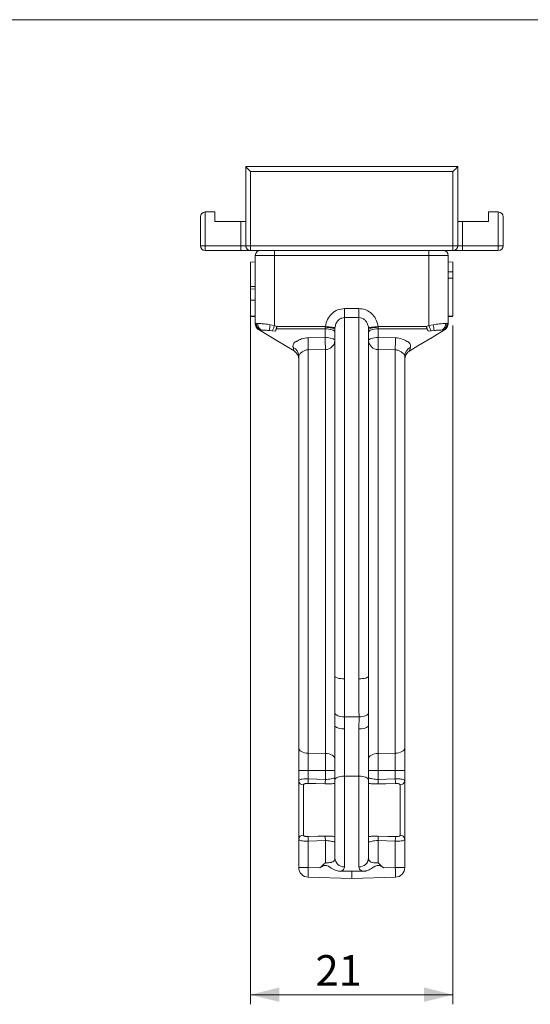
# Model space of a CAD drawing. Units: millimetres. Extents: x 5 to 292, y 5 to 205.
# Drawn here: x 104 to 157, y 103 to 205 of the extents above; entities that cross this region are included whole.
import ezdxf

# ---------------------------------------------------------------- set-up
doc = ezdxf.new("R2010")
doc.units = ezdxf.units.MM
doc.styles.add('SLDTEXTSTYLE0', font='TXT', dxfattribs={"width": 0.605})
doc.dimstyles.new('SLDDIMSTYLE2', dxfattribs={"dimtxt": 3.081982, "dimasz": 3, "dimexe": 0, "dimexo": 0.0625, "dimgap": 0.770496, "dimtad": 1, "dimrnd": 1e-09, "dimzin": 12, "dimdsep": 46, "dimtxsty": 'SLDTEXTSTYLE0', "dimsah": 1, "dimcen": 0.09, "dimadec": 0, "dimazin": 3, "dimtfac": 1, "dimtofl": 0, "dimtmove": 0, "dimatfit": 3, "dimfxl": 0, "dimfrac": 2, "dimtolj": 1, "dimtzin": 12, "dimarcsym": 0})

# ---------------------------------------------------------------- blocks, each defined once
blk = doc.blocks.new('_D_6')
at = {"color": 7, "linetype": 'Continuous', "lineweight": 0}
for p, q in [((127.74, 176.34), (127.74, 102.92)), ((148.74, 173.28), (148.74, 102.92)), ((127.74, 103.92), (148.74, 103.92))]:
    blk.add_line(p, q, dxfattribs=at)
for points in [[(127.74, 103.92), (130.74, 103.17), (130.74, 104.67)], [(148.74, 103.92), (145.74, 104.67), (145.74, 103.17)]]:
    blk.add_solid(points, dxfattribs=at)
at = {"color": 7, "linetype": 'Continuous', "lineweight": 0, "insert": (134.48, 108.02), "char_height": 3.175, "attachment_point": 1, "style": 'SLDTEXTSTYLE0'}
blk.add_mtext('21', dxfattribs=at)

msp = doc.modelspace()

# ---------------------------------------------------------------- linework, layer by layer
at = {"color": 7, "linetype": 'Continuous', "lineweight": 0}
msp.add_line((292, 205), (5, 205), dxfattribs=at)
at = {"color": 7, "linetype": 'Continuous', "lineweight": 15}
for p, q in [((127.24, 181.566), (127.24, 189.766)), ((127.24, 189.766), (149.24, 189.766)), ((127.74, 189.266), (127.74, 181.566)), ((148.74, 189.266), (127.74, 189.266)), ((148.74, 181.566), (148.74, 189.266)), ((149.24, 189.766), (149.24, 181.566)), ((123.04, 185.066), (123.04, 181.566)), ((124.04, 185.066), (123.04, 185.066)), ((124.04, 184.066), (124.04, 185.066)), ((152.44, 185.066), (152.44, 184.066)), ((153.44, 185.066), (152.44, 185.066)), ((153.44, 181.566), (153.44, 185.066)), ((122.54, 181.566), (122.54, 184.566)), ((126.74, 184.066), (124.04, 184.066)), ((126.74, 184.066), (127.24, 184.066)), ((126.74, 181.566), (126.74, 184.066)), ((149.24, 184.066), (149.74, 184.066)), ((152.44, 184.066), (149.74, 184.066)), ((149.74, 184.066), (149.74, 181.566)), ((153.94, 184.566), (153.94, 181.566)), ((123.04, 181.566), (122.54, 181.566)), ((123.04, 181.566), (123.04, 181.066)), ((123.04, 181.566), (126.74, 181.566)), ((126.74, 181.066), (123.04, 181.066)), ((127.24, 181.566), (126.74, 181.566)), ((126.74, 181.566), (126.74, 181.066)), ((126.74, 181.066), (127.74, 181.066)), ((127.24, 181.566), (127.74, 181.566)), ((127.74, 181.566), (148.74, 181.566)), ((127.74, 181.066), (127.74, 181.566)), ((148.74, 181.066), (127.74, 181.066)), ((130.24, 181.066), (130.24, 180.566)), ((146.24, 181.066), (146.24, 180.566)), ((148.74, 181.066), (148.74, 181.566)), ((148.74, 181.566), (149.24, 181.566)), ((148.74, 181.066), (149.74, 181.066)), ((149.74, 181.566), (149.24, 181.566)), ((149.74, 181.066), (149.74, 181.566)), ((149.74, 181.566), (153.44, 181.566)), ((153.44, 181.066), (149.74, 181.066)), ((153.44, 181.066), (153.44, 181.566)), ((153.94, 181.566), (153.44, 181.566)), ((127.74, 179.875), (128.24, 179.891)), ((127.74, 177.345), (127.74, 179.875)), ((130.24, 180.566), (128.24, 180.566)), ((128.24, 180.566), (128.24, 173.52)), ((130.24, 180.566), (130.24, 173.29)), ((146.24, 180.566), (130.24, 180.566)), ((146.24, 180.566), (146.24, 173.29)), ((148.24, 180.566), (146.24, 180.566)), ((148.24, 180.566), (148.24, 173.52)), ((148.74, 179.875), (148.24, 179.891)), ((148.74, 179.875), (148.74, 178.867)), ((148.74, 178.867), (148.24, 178.871)), ((148.74, 178.867), (148.74, 178.213)), ((148.74, 178.213), (148.24, 178.221)), ((148.74, 178.208), (148.24, 178.216)), ((148.74, 178.213), (148.74, 178.208)), ((148.74, 178.208), (148.74, 174.279)), ((127.74, 177.345), (128.24, 177.332)), ((127.74, 177.008), (127.74, 177.345)), ((127.74, 177.073), (128.24, 177.081)), ((127.74, 175.939), (128.24, 175.939)), ((127.74, 174.277), (127.74, 175.939)), ((137.49, 175.049), (137.49, 174.114)), ((137.49, 175.049), (138.99, 175.049)), ((138.99, 175.049), (138.99, 174.114)), ((127.74, 174.277), (128.24, 174.268)), ((127.74, 174.23), (128.24, 174.222)), ((127.74, 174.221), (128.24, 174.213)), ((137.49, 174.114), (137.49, 136.659)), ((138.99, 174.114), (137.49, 174.114)), ((138.99, 136.659), (138.99, 174.114)), ((148.74, 174.279), (148.24, 174.27)), ((148.74, 174.279), (148.24, 174.27)), ((148.74, 174.279), (148.24, 174.27)), ((148.74, 174.279), (148.24, 174.27)), ((148.74, 174.279), (148.24, 174.27)), ((148.74, 174.279), (148.24, 174.27)), ((148.74, 174.221), (148.24, 174.213)), ((148.74, 174.279), (148.74, 174.279)), ((148.74, 174.279), (148.74, 174.279)), ((148.74, 174.279), (148.74, 174.279)), ((148.74, 174.279), (148.74, 174.279)), ((148.74, 174.229), (148.74, 174.221)), ((128.24, 173.52), (128.342, 173.522)), ((128.342, 173.522), (128.497, 173.515)), ((128.711, 172.834), (128.632, 172.833)), ((128.819, 172.831), (128.711, 172.834)), ((130.015, 172.735), (129.707, 172.777)), ((129.798, 173.379), (130.24, 173.29)), ((130.322, 172.718), (130.015, 172.735)), ((130.24, 173.29), (130.489, 173.196)), ((130.322, 172.718), (130.406, 172.957)), ((130.445, 172.943), (130.322, 172.718)), ((130.489, 173.196), (130.406, 172.957)), ((130.406, 172.957), (130.445, 172.943)), ((130.489, 173.196), (130.445, 172.943)), ((135.49, 172.943), (130.445, 172.943)), ((130.489, 173.196), (135.509, 173.196)), ((135.49, 173.068), (135.509, 173.196)), ((135.49, 172.943), (135.49, 173.068)), ((135.49, 172.052), (135.49, 172.943)), ((136.5, 173.069), (136.49, 172.909)), ((136.49, 136.973), (136.49, 172.909)), ((139.99, 172.909), (139.981, 173.069)), ((139.99, 172.909), (139.99, 136.973)), ((140.971, 173.196), (140.99, 173.068)), ((140.971, 173.196), (145.991, 173.196)), ((140.99, 173.068), (140.99, 172.943)), ((140.99, 172.943), (140.99, 172.052)), ((146.035, 172.943), (140.99, 172.943)), ((145.991, 173.196), (146.24, 173.29)), ((146.035, 172.943), (145.991, 173.196)), ((146.075, 172.957), (145.991, 173.196)), ((146.035, 172.943), (146.075, 172.957)), ((146.158, 172.718), (146.035, 172.943)), ((146.158, 172.718), (146.075, 172.957)), ((146.465, 172.735), (146.158, 172.718)), ((146.24, 173.29), (146.682, 173.379)), ((146.774, 172.777), (146.465, 172.735)), ((147.769, 172.834), (147.662, 172.831)), ((147.849, 172.833), (147.769, 172.834)), ((147.983, 173.515), (148.139, 173.522)), ((148.139, 173.522), (148.24, 173.52)), ((133.705, 172.022), (135.49, 172.052)), ((140.99, 172.052), (142.775, 172.022)), ((135.508, 170.806), (133.723, 170.777)), ((133.723, 170.777), (133.723, 128.955)), ((135.508, 128.937), (135.508, 170.806)), ((140.973, 170.806), (140.973, 128.937)), ((142.758, 170.777), (140.973, 170.806)), ((142.758, 128.955), (142.758, 170.777)), ((132.74, 129.537), (132.74, 170.178)), ((143.74, 170.178), (143.74, 129.537)), ((136.49, 131.758), (136.488, 133.132)), ((138.995, 132.715), (137.486, 132.715)), ((137.486, 132.715), (137.49, 131.488)), ((138.99, 131.488), (138.995, 132.715)), ((139.992, 133.132), (139.99, 131.758)), ((136.49, 126.152), (136.49, 131.758)), ((139.99, 131.758), (139.99, 126.152)), ((137.49, 131.488), (137.49, 126.583)), ((138.99, 126.583), (138.99, 131.488)), ((132.74, 127.162), (132.74, 129.537)), ((133.723, 128.955), (135.508, 128.937)), ((133.723, 128.955), (133.723, 127.162)), ((135.508, 127.162), (135.508, 128.937)), ((142.758, 128.955), (140.973, 128.937)), ((140.973, 128.937), (140.973, 127.162)), ((142.758, 127.162), (142.758, 128.955)), ((143.74, 129.537), (143.74, 127.162)), ((132.74, 127.162), (133.723, 127.162)), ((132.74, 126.106), (132.74, 127.162)), ((133.723, 127.162), (135.508, 127.162)), ((133.723, 127.162), (133.723, 126.299)), ((136.49, 127.162), (135.508, 127.162)), ((135.508, 126.243), (135.508, 127.162)), ((137.49, 126.583), (137.49, 117.178)), ((138.99, 126.583), (137.49, 126.583)), ((138.99, 117.178), (138.99, 126.583)), ((140.973, 127.162), (139.99, 127.162)), ((140.973, 127.162), (140.973, 126.243)), ((142.758, 127.162), (140.973, 127.162)), ((142.758, 127.162), (143.74, 127.162)), ((142.758, 126.299), (142.758, 127.162)), ((143.74, 127.162), (143.74, 126.106)), ((132.74, 120.027), (132.74, 126.106)), ((133.223, 125.662), (133.223, 120.47)), ((133.723, 126.299), (135.508, 126.243)), ((136.49, 118.09), (136.49, 126.152)), ((139.99, 126.152), (139.99, 118.09)), ((140.973, 126.243), (142.758, 126.299)), ((143.258, 120.47), (143.258, 125.662)), ((143.74, 126.106), (143.74, 120.027)), ((132.74, 117.098), (132.74, 120.027)), ((135.508, 119.889), (133.723, 119.834)), ((133.723, 119.834), (133.723, 117.098)), ((135.508, 117.583), (135.508, 119.889)), ((140.973, 119.889), (140.973, 117.583)), ((142.758, 119.834), (140.973, 119.889)), ((142.758, 117.098), (142.758, 119.834)), ((143.74, 120.027), (143.74, 117.098)), ((132.74, 117.098), (133.723, 117.098)), ((133.723, 117.098), (134.921, 117.065)), ((137.11, 116.727), (136.883, 116.727)), ((139.37, 116.727), (137.11, 116.727)), ((139.597, 116.727), (139.37, 116.727)), ((141.56, 117.065), (142.758, 117.098)), ((143.74, 117.098), (142.758, 117.098)), ((133.713, 116.101), (138.24, 115.98)), ((138.24, 115.978), (142.767, 116.103))]:
    msp.add_line(p, q, dxfattribs=at)
at = {"color": 7, "linetype": 'Continuous', "lineweight": 15, "flags": 128}
for points in [[(127.74, 189.266), (127.643, 189.364), (127.549, 189.458), (127.462, 189.544), (127.387, 189.62), (127.324, 189.682), (127.278, 189.728), (127.25, 189.757), (127.24, 189.766)], [(148.74, 189.266), (148.827, 189.353), (148.911, 189.437), (148.99, 189.516), (149.062, 189.588), (149.123, 189.649), (149.173, 189.699), (149.21, 189.736), (149.233, 189.759), (149.24, 189.766)], [(128.629, 172.833), (130.418, 171.759), (132.255, 170.658)], [(128.629, 172.833), (128.629, 172.833)], [(130.24, 173.29), (130.208, 173.212), (130.177, 173.135), (130.147, 173.059), (130.117, 172.986), (130.089, 172.916), (130.062, 172.851), (130.038, 172.79), (130.015, 172.735)], [(135.49, 172.943), (135.685, 172.937), (135.873, 172.919), (136.046, 172.89), (136.197, 172.851), (136.322, 172.803), (136.414, 172.748), (136.471, 172.689), (136.49, 172.627)], [(135.509, 173.196), (135.696, 173.172), (135.877, 173.149), (136.044, 173.127), (136.192, 173.108), (136.316, 173.092), (136.41, 173.08), (136.472, 173.072), (136.5, 173.069)], [(140.971, 173.196), (140.784, 173.172), (140.603, 173.149), (140.436, 173.127), (140.288, 173.108), (140.165, 173.092), (140.07, 173.08), (140.008, 173.072), (139.981, 173.069)], [(140.99, 172.943), (140.795, 172.937), (140.607, 172.919), (140.435, 172.89), (140.283, 172.851), (140.159, 172.803), (140.066, 172.748), (140.009, 172.689), (139.99, 172.627)], [(147.852, 172.833), (146.576, 172.068), (145.093, 171.178), (144.269, 170.683)], [(146.465, 172.735), (146.443, 172.79), (146.418, 172.851), (146.392, 172.916), (146.363, 172.986), (146.334, 173.059), (146.303, 173.135), (146.272, 173.212), (146.24, 173.29)], [(135.49, 172.052), (135.685, 172.045), (135.873, 172.027), (136.046, 171.998), (136.197, 171.959), (136.322, 171.911), (136.414, 171.856), (136.471, 171.797), (136.49, 171.735)], [(140.99, 172.052), (140.795, 172.045), (140.607, 172.027), (140.435, 171.998), (140.283, 171.959), (140.159, 171.911), (140.066, 171.856), (140.009, 171.797), (139.99, 171.735)], [(132.255, 170.658), (132.255, 170.658)], [(144.226, 170.658), (144.226, 170.658)], [(137.49, 136.659), (137.295, 136.666), (137.107, 136.683), (136.935, 136.712), (136.783, 136.751), (136.659, 136.799), (136.566, 136.853), (136.509, 136.912), (136.49, 136.973)], [(139.99, 136.973), (139.971, 136.912), (139.914, 136.853), (139.822, 136.799), (139.697, 136.751), (139.546, 136.712), (139.373, 136.683), (139.185, 136.666), (138.99, 136.659)], [(137.486, 132.715), (137.299, 132.723), (137.118, 132.746), (136.951, 132.784), (136.803, 132.836), (136.678, 132.899), (136.582, 132.971), (136.518, 133.049), (136.488, 133.132)], [(139.992, 133.132), (139.962, 133.049), (139.898, 132.971), (139.802, 132.899), (139.678, 132.836), (139.529, 132.784), (139.362, 132.746), (139.182, 132.723), (138.995, 132.715)], [(132.74, 129.537), (132.759, 129.425), (132.815, 129.316), (132.905, 129.217), (133.027, 129.129), (133.176, 129.056), (133.345, 129.002), (133.53, 128.968), (133.723, 128.955)], [(136.49, 128.354), (136.471, 128.467), (136.416, 128.575), (136.325, 128.675), (136.203, 128.763), (136.055, 128.835), (135.885, 128.889), (135.7, 128.924), (135.508, 128.937)], [(140.973, 128.937), (140.78, 128.924), (140.595, 128.889), (140.426, 128.835), (140.277, 128.763), (140.155, 128.675), (140.065, 128.575), (140.009, 128.467), (139.99, 128.354)], [(142.758, 128.955), (142.95, 128.968), (143.135, 129.002), (143.305, 129.056), (143.453, 129.129), (143.575, 129.217), (143.666, 129.316), (143.721, 129.425), (143.74, 129.537)], [(137.49, 126.583), (137.295, 126.574), (137.107, 126.55), (136.935, 126.51), (136.783, 126.456), (136.659, 126.391), (136.566, 126.317), (136.509, 126.236), (136.49, 126.152)], [(139.99, 126.152), (139.971, 126.236), (139.914, 126.317), (139.822, 126.391), (139.697, 126.456), (139.546, 126.51), (139.373, 126.55), (139.185, 126.574), (138.99, 126.583)], [(135.499, 125.769), (134.5, 125.8), (133.714, 125.825)], [(142.766, 125.825), (141.767, 125.794), (140.981, 125.769)], [(133.714, 120.308), (134.713, 120.339), (135.499, 120.364)], [(140.981, 120.364), (141.981, 120.332), (142.766, 120.308)]]:
    msp.add_lwpolyline(points, dxfattribs=at)
at = {"color": 8, "linetype": 'Continuous', "lineweight": 15, "flags": 128}
msp.add_lwpolyline([(147.852, 172.833), (147.852, 172.833)], dxfattribs=at)
at = {"color": 7, "linetype": 'Continuous', "lineweight": 15}
for centre, radius, start, end in [((123.04, 184.566), 0.5, 90, 180), ((153.44, 184.566), 0.5, 0, 90), ((123.04, 181.566), 0.5, 180, 270), ((127.74, 181.566), 0.5, 180, 270), ((128.74, 180.566), 0.5, 90, 180), ((147.74, 180.566), 0.5, 0, 90), ((148.74, 181.566), 0.5, 270, 0), ((153.44, 181.566), 0.5, 270, 0), ((129.04, 173.52), 0.8, 180.00401, 239.29745), ((129.146, 173.51), 0.804, 179.14771, 237.30735), ((129.304, 173.477), 0.808, 177.25477, 233.05956), ((132.105, 172.721), 2.399, 164.085, 178.66287), ((135.734, 171.384), 1.702, 63.61975, 98.22807), ((140.747, 171.384), 1.702, 81.77193, 116.38025), ((144.375, 172.721), 2.399, 1.33701, 15.91488), ((147.176, 173.477), 0.808, 306.94027, 2.74553), ((147.335, 173.51), 0.804, 302.69219, 0.85263), ((147.441, 173.52), 0.8, 300.70255, 359.99599), ((23.739, 169.858), 109.988, 0.47861, 1.12735), ((25.528, 169.888), 109.984, 0.47857, 1.12734), ((135.526, 171.771), 0.965, 268.92433, 357.86774), ((140.955, 171.771), 0.965, 182.13226, 271.07567), ((250.953, 169.888), 109.984, 178.87266, 179.52143), ((252.741, 169.858), 109.988, 178.87265, 179.52139), ((131.828, 170.157), 0.912, 1.32662, 68.45309), ((131.74, 169.8), 1, 0, 59.03624), ((144.652, 170.157), 0.912, 111.54568, 178.67296), ((144.74, 169.8), 1, 120.96376, 180), ((137.258, 132.617), 1.152, 228.1914, 281.6041), ((139.222, 132.617), 1.152, 258.3959, 311.8086), ((133.211, 126.134), 0.472, 183.46419, 271.37238), ((146.707, 125.823), 12.993, 177.90025, 179.99098), ((148.424, 125.769), 12.925, 177.89479, 179.99901), ((128.057, 125.769), 12.925, 0.00099, 2.10521), ((129.774, 125.823), 12.993, 0.00902, 2.09975), ((143.269, 126.134), 0.472, 268.62762, 356.53581), ((133.211, 119.998), 0.472, 88.62786, 176.53557), ((143.269, 119.998), 0.472, 3.46443, 91.37214), ((146.707, 120.31), 12.993, 180.00903, 182.09975), ((148.424, 120.364), 12.925, 180.00099, 182.10521), ((128.057, 120.364), 12.925, 357.89479, 359.99901), ((129.774, 120.31), 12.993, 357.90025, 359.99097), ((137.448, 118.136), 0.959, 182.73354, 272.49469), ((139.032, 118.136), 0.959, 267.50531, 357.26646), ((133.74, 117.098), 1, 180, 268.43099), ((142.74, 117.098), 1, 271.56901, 0)]:
    msp.add_arc(centre, radius, start, end, dxfattribs=at)
at = {"color": 8, "linetype": 'Continuous', "lineweight": 15}
for centre, radius, start, end in [((144.026, 116.496), 10.32, 176.65478, 182.2068), ((127.817, 116.45), 14.954, 358.65403, 2.48487)]:
    msp.add_arc(centre, radius, start, end, dxfattribs=at)
at = {"color": 7, "linetype": 'Continuous', "lineweight": 15}
for points, knots in [([(127.74, 175.939), (127.74, 176.143), (127.74, 176.433), (127.74, 176.769), (127.74, 176.936), (127.74, 177.054), (127.74, 177.065), (127.74, 177.073)], [0, 0, 0, 0, 0.3667416, 0.5235305, 0.6543391, 0.7849761, 1, 1, 1, 1]), ([(135.509, 173.196), (135.565, 173.443), (135.676, 173.938), (136.137, 174.54), (136.761, 174.965), (137.245, 175.021), (137.49, 175.049)], [0, 0, 0, 0, 0.2549922, 0.5104641, 0.7526314, 1, 1, 1, 1]), ([(138.99, 175.049), (139.204, 175.028), (139.632, 174.985), (140.204, 174.652), (140.656, 174.157), (140.895, 173.638), (140.953, 173.303), (140.971, 173.196)], [0, 0, 0, 0, 0.2163725, 0.4325402, 0.6544051, 0.8900704, 1, 1, 1, 1]), ([(127.74, 174.23), (127.74, 174.232), (127.74, 174.234), (127.74, 174.253), (127.74, 174.27), (127.74, 174.278)], [0, 0, 0, 0, 0.4979584, 0.7485952, 1, 1, 1, 1]), ([(137.49, 174.114), (137.394, 174.105), (137.27, 174.093), (137.041, 173.999), (136.805, 173.823), (136.58, 173.479), (136.527, 173.208), (136.5, 173.069)], [0, 0, 0, 0, 0.1794992, 0.2298535, 0.4638756, 0.7257013, 1, 1, 1, 1]), ([(139.981, 173.069), (139.972, 173.129), (139.943, 173.316), (139.828, 173.606), (139.604, 173.886), (139.317, 174.077), (139.098, 174.102), (138.99, 174.114)], [0, 0, 0, 0, 0.1194927, 0.3690943, 0.5928334, 0.7998929, 1, 1, 1, 1]), ([(128.24, 173.519), (128.245, 173.451), (128.256, 173.313), (128.337, 173.121), (128.46, 172.953), (128.572, 172.873), (128.629, 172.833)], [0, 0, 0, 0, 0.2499994, 0.4999991, 0.7499992, 1, 1, 1, 1]), ([(128.497, 173.515), (128.562, 173.511), (128.745, 173.499), (129.178, 173.467), (129.592, 173.408), (129.798, 173.379)], [0, 0, 0, 0, 0.2155682, 0.6095193, 1, 1, 1, 1]), ([(128.632, 172.833), (128.631, 172.833), (128.63, 172.832), (128.629, 172.833), (128.629, 172.833)], [0, 0, 0, 0, 0.9993844, 1, 1, 1, 1]), ([(129.707, 172.777), (129.564, 172.789), (129.277, 172.812), (128.988, 172.824), (128.863, 172.829), (128.819, 172.831)], [0, 0, 0, 0, 0.3884127, 0.7839487, 1, 1, 1, 1]), ([(146.682, 173.379), (146.792, 173.396), (147.112, 173.444), (147.6, 173.49), (147.855, 173.507), (147.983, 173.515)], [0, 0, 0, 0, 0.2071135, 0.6025599, 1, 1, 1, 1]), ([(147.662, 172.831), (147.575, 172.827), (147.402, 172.821), (147.073, 172.803), (146.85, 172.784), (146.774, 172.777)], [0, 0, 0, 0, 0.3996646, 0.7948151, 1, 1, 1, 1]), ([(147.852, 172.833), (147.852, 172.833), (147.851, 172.832), (147.85, 172.833), (147.849, 172.833)], [0, 0, 0, 0, 0.00061558, 1, 1, 1, 1]), ([(147.852, 172.833), (147.908, 172.873), (148.021, 172.953), (148.143, 173.121), (148.225, 173.313), (148.235, 173.451), (148.24, 173.519)], [0, 0, 0, 0, 0.25000077, 0.50000093, 0.75000063, 1, 1, 1, 1]), ([(132.163, 171.005), (132.156, 171.048), (132.137, 171.167), (132.163, 171.343), (132.258, 171.495), (132.332, 171.57), (132.412, 171.622), (132.502, 171.651), (132.552, 171.663), (132.574, 171.666), (132.574, 171.666)], [0, 0, 0, 0, 0.209544, 0.5890233, 0.7141576, 0.7824977, 0.8833972, 0.9491072, 0.9999595, 1, 1, 1, 1]), ([(132.574, 171.666), (132.574, 171.666), (132.719, 171.765), (133.078, 171.954), (133.481, 171.998), (133.705, 172.022)], [0, 0, 0, 0, 0.0000501, 0.443479, 1, 1, 1, 1]), ([(142.775, 172.022), (143.009, 171.996), (143.412, 171.951), (143.768, 171.759), (143.906, 171.666), (143.906, 171.666)], [0, 0, 0, 0, 0.57999242, 0.99995507, 1, 1, 1, 1]), ([(143.906, 171.666), (143.906, 171.666), (143.927, 171.663), (143.988, 171.65), (144.085, 171.615), (144.175, 171.548), (144.243, 171.466), (144.324, 171.312), (144.342, 171.152), (144.323, 171.041), (144.317, 171.005)], [0, 0, 0, 0, 0.0000449, 0.0479023, 0.1416954, 0.2337795, 0.3331315, 0.4537243, 0.8215157, 1, 1, 1, 1]), ([(132.255, 170.658), (132.255, 170.658), (132.252, 170.66), (132.242, 170.672), (132.219, 170.751), (132.182, 170.919), (132.163, 171.005)], [0, 0, 0, 0, 0.0000408, 0.1232174, 0.5535151, 1, 1, 1, 1]), ([(133.723, 170.777), (133.611, 170.765), (133.387, 170.742), (133.143, 170.589), (133.004, 170.481), (132.904, 170.398), (132.793, 170.291), (132.746, 170.22), (132.742, 170.189), (132.74, 170.178)], [0, 0, 0, 0, 0.1656964, 0.3314577, 0.4080737, 0.4540972, 0.5950737, 0.8586398, 1, 1, 1, 1]), ([(143.74, 170.178), (143.733, 170.209), (143.722, 170.253), (143.585, 170.391), (143.47, 170.487), (143.325, 170.597), (143.097, 170.74), (142.874, 170.764), (142.758, 170.777)], [0, 0, 0, 0, 0.3740625, 0.5334474, 0.6170939, 0.6703529, 0.8272263, 1, 1, 1, 1]), ([(144.317, 171.005), (144.301, 170.931), (144.258, 170.735), (144.237, 170.667), (144.226, 170.658), (144.226, 170.658)], [0, 0, 0, 0, 0.379415, 0.9999592, 1, 1, 1, 1]), ([(143.74, 169.8), (143.74, 169.793), (143.74, 169.783), (143.74, 169.807), (143.74, 169.81)], [0, 0, 0, 0, 0.83998172, 1, 1, 1, 1]), ([(136.488, 133.132), (136.488, 133.166), (136.489, 133.803), (136.49, 135.067), (136.49, 136.337), (136.49, 136.973)], [0, 0, 0, 0, 0.0276465, 0.5126451, 1, 1, 1, 1]), ([(139.99, 136.973), (139.99, 136.339), (139.99, 135.032), (139.992, 133.778), (139.992, 133.132)], [0, 0, 0, 0, 0.4846614, 1, 1, 1, 1]), ([(137.49, 136.659), (137.49, 135.989), (137.49, 134.645), (137.487, 133.359), (137.486, 132.715)], [0, 0, 0, 0, 0.498733, 1, 1, 1, 1]), ([(138.995, 132.715), (138.993, 133.356), (138.991, 134.642), (138.99, 135.986), (138.99, 136.659)], [0, 0, 0, 0, 0.4987333, 1, 1, 1, 1]), ([(132.74, 126.106), (132.752, 126.135), (132.776, 126.193), (132.968, 126.254), (133.243, 126.289), (133.51, 126.3), (133.671, 126.299), (133.723, 126.299)], [0, 0, 0, 0, 0.2298762, 0.4680441, 0.6911803, 0.9009479, 1, 1, 1, 1]), ([(133.714, 125.825), (133.688, 125.825), (133.609, 125.827), (133.477, 125.818), (133.339, 125.789), (133.241, 125.737), (133.229, 125.687), (133.223, 125.662)], [0, 0, 0, 0, 0.1038851, 0.3212018, 0.5452954, 0.7772326, 1, 1, 1, 1]), ([(135.508, 126.243), (135.617, 126.244), (135.836, 126.245), (136.126, 126.301), (136.349, 126.356), (136.473, 126.372), (136.485, 126.341), (136.49, 126.329)], [0, 0, 0, 0, 0.2096588, 0.4201984, 0.6370575, 0.8535757, 1, 1, 1, 1]), ([(139.99, 126.329), (140, 126.345), (140.019, 126.376), (140.173, 126.345), (140.404, 126.29), (140.685, 126.241), (140.886, 126.243), (140.973, 126.243)], [0, 0, 0, 0, 0.20314, 0.4057414, 0.6142766, 0.832586, 1, 1, 1, 1]), ([(142.758, 126.299), (142.864, 126.299), (143.077, 126.299), (143.359, 126.277), (143.578, 126.236), (143.716, 126.179), (143.732, 126.13), (143.74, 126.106)], [0, 0, 0, 0, 0.2039208, 0.4064296, 0.6072071, 0.8110744, 1, 1, 1, 1]), ([(143.258, 125.662), (143.254, 125.683), (143.245, 125.725), (143.175, 125.774), (143.065, 125.808), (142.924, 125.826), (142.819, 125.825), (142.766, 125.825)], [0, 0, 0, 0, 0.18325431, 0.38088164, 0.57981348, 0.78678468, 1, 1, 1, 1]), ([(133.223, 120.47), (133.227, 120.45), (133.235, 120.408), (133.305, 120.359), (133.415, 120.325), (133.556, 120.307), (133.661, 120.308), (133.714, 120.308)], [0, 0, 0, 0, 0.1832553, 0.3808817, 0.5798134, 0.7867848, 1, 1, 1, 1]), ([(142.766, 120.308), (142.792, 120.307), (142.872, 120.306), (143.004, 120.315), (143.142, 120.344), (143.24, 120.396), (143.252, 120.446), (143.258, 120.47)], [0, 0, 0, 0, 0.1038851, 0.3212017, 0.5452947, 0.7772327, 1, 1, 1, 1]), ([(133.723, 119.834), (133.616, 119.834), (133.404, 119.834), (133.121, 119.856), (132.903, 119.896), (132.765, 119.953), (132.748, 120.003), (132.74, 120.027)], [0, 0, 0, 0, 0.2039208, 0.4064296, 0.6072071, 0.8110745, 1, 1, 1, 1]), ([(136.49, 119.804), (136.481, 119.788), (136.462, 119.757), (136.307, 119.787), (136.076, 119.843), (135.795, 119.891), (135.595, 119.89), (135.508, 119.889)], [0, 0, 0, 0, 0.2031401, 0.4057415, 0.6142767, 0.8325861, 1, 1, 1, 1]), ([(140.973, 119.889), (140.864, 119.889), (140.645, 119.888), (140.354, 119.831), (140.131, 119.777), (140.007, 119.76), (139.995, 119.791), (139.99, 119.804)], [0, 0, 0, 0, 0.2096588, 0.4201984, 0.6370575, 0.8535757, 1, 1, 1, 1]), ([(143.74, 120.027), (143.728, 119.998), (143.704, 119.939), (143.512, 119.879), (143.237, 119.844), (142.97, 119.832), (142.809, 119.833), (142.758, 119.834)], [0, 0, 0, 0, 0.2298762, 0.4680441, 0.6911803, 0.9009479, 1, 1, 1, 1]), ([(134.921, 117.065), (135.121, 117.23), (135.322, 117.397), (135.506, 117.582), (135.508, 117.583)], [0, 0, 0, 0, 0.9919219, 1, 1, 1, 1]), ([(135.508, 117.583), (135.617, 117.585), (135.838, 117.588), (136.059, 117.616), (136.246, 117.669), (136.398, 117.755), (136.481, 117.918), (136.488, 118.044), (136.49, 118.09)], [0, 0, 0, 0, 0.1954366, 0.396496, 0.4465012, 0.6518172, 0.8720553, 1, 1, 1, 1]), ([(139.99, 118.09), (139.996, 118.017), (140.009, 117.865), (140.143, 117.704), (140.381, 117.618), (140.672, 117.588), (140.878, 117.585), (140.973, 117.583)], [0, 0, 0, 0, 0.20433849, 0.42404628, 0.63021283, 0.83114581, 1, 1, 1, 1]), ([(140.973, 117.583), (140.974, 117.582), (141.158, 117.397), (141.36, 117.23), (141.56, 117.065)], [0, 0, 0, 0, 0.0080781, 1, 1, 1, 1]), ([(136.883, 116.727), (136.717, 116.768), (136.334, 116.862), (135.968, 117.185), (135.617, 117.32), (135.379, 117.318), (135.147, 117.226), (135, 117.122), (134.921, 117.065)], [0, 0, 0, 0, 0.2352862, 0.5413003, 0.658372, 0.7510917, 0.8645676, 1, 1, 1, 1]), ([(137.49, 117.178), (137.485, 117.123), (137.469, 116.97), (137.338, 116.821), (137.163, 116.749), (137.11, 116.727)], [0, 0, 0, 0, 0.2763226, 0.7793891, 1, 1, 1, 1]), ([(138.24, 115.986), (138.24, 115.988), (138.24, 115.995), (138.24, 116.137), (138.24, 116.372), (138.24, 116.591), (138.24, 116.713), (138.24, 116.727)], [0, 0, 0, 0, 0.1996023, 0.4552293, 0.710777, 0.9663293, 1, 1, 1, 1]), ([(139.37, 116.727), (139.36, 116.731), (139.218, 116.782), (139.032, 116.907), (139.004, 117.091), (138.99, 117.178)], [0, 0, 0, 0, 0.04100806, 0.55247246, 1, 1, 1, 1]), ([(141.56, 117.065), (141.444, 117.148), (141.27, 117.272), (140.987, 117.33), (140.692, 117.277), (140.405, 117.077), (140.07, 116.867), (139.8, 116.759), (139.638, 116.734), (139.597, 116.727)], [0, 0, 0, 0, 0.1947589, 0.2935748, 0.3926345, 0.6010382, 0.7726949, 0.9432231, 1, 1, 1, 1])]:
    msp.add_open_spline(points, degree=3, knots=knots, dxfattribs=at)
at = {"color": 8, "linetype": 'Continuous', "lineweight": 15}
for points, knots in [([(136.49, 125.823), (136.462, 125.819), (136.324, 125.803), (135.977, 125.767), (135.66, 125.768), (135.499, 125.769)], [0, 0, 0, 0, 0.1091864, 0.5475307, 1, 1, 1, 1]), ([(140.981, 125.769), (140.852, 125.768), (140.559, 125.765), (140.209, 125.796), (140.038, 125.817), (139.99, 125.823)], [0, 0, 0, 0, 0.3612258, 0.8187168, 1, 1, 1, 1]), ([(135.499, 120.364), (135.628, 120.365), (135.921, 120.368), (136.272, 120.336), (136.442, 120.315), (136.49, 120.309)], [0, 0, 0, 0, 0.3612258, 0.8187168, 1, 1, 1, 1]), ([(139.99, 120.31), (140.018, 120.313), (140.157, 120.33), (140.503, 120.366), (140.82, 120.365), (140.981, 120.364)], [0, 0, 0, 0, 0.1091864, 0.5475306, 1, 1, 1, 1])]:
    msp.add_open_spline(points, degree=3, knots=knots, dxfattribs=at)

# ---------------------------------------------------------------- dimensions: what is measured, and where the dimension line sits
at = {"color": 7, "linetype": 'Continuous', "lineweight": 0}
dim = msp.add_linear_dim(base=(148.74, 103.922), p1=(127.74, 177.345), p2=(148.74, 174.279), dimstyle='SLDDIMSTYLE2', dxfattribs=at)
dim.commit()
dim.dimension.update_dxf_attribs({"geometry": '_D_6', "text_midpoint": (138.24, 103.922), "dimtype": 160})

doc.saveas('drawing.dxf')
